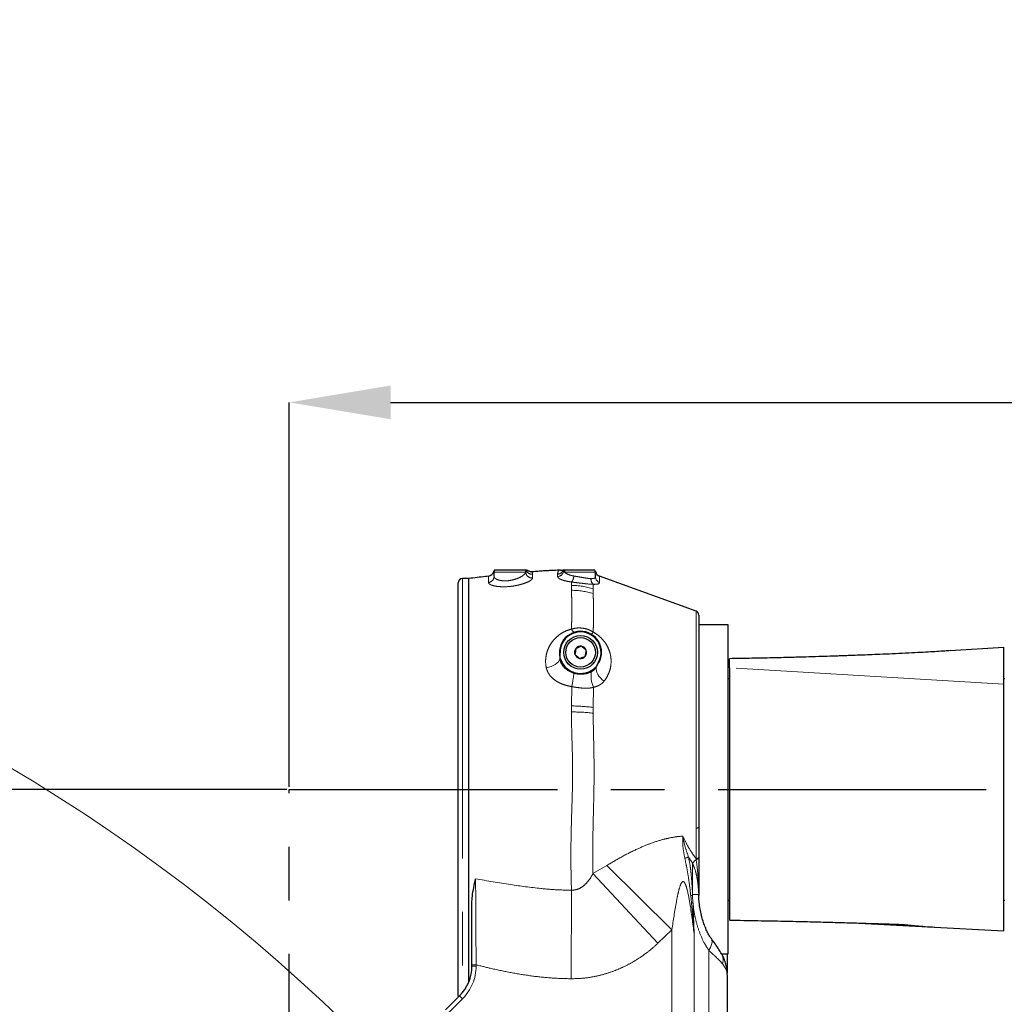
# Model space of a CAD drawing. Units: millimetres. Extents: x -3 to 420, y 0 to 297.
# Drawn here: x 103 to 126, y 249 to 272 of the extents above; entities that cross this region are included whole.
import ezdxf

# ---------------------------------------------------------------- set-up
doc = ezdxf.new("R2010")
doc.units = ezdxf.units.MM
doc.header["$PDSIZE"] = -1
doc.linetypes.add('CENTER', pattern=[10.16, 6.35, -1.27, 1.27, -1.27])
doc.linetypes.add('PHANTOM', pattern=[12.7, 6.35, -1.27, 1.27, -1.27, 1.27, -1.27])
doc.layers.add('C7线性', color=7, linetype='Continuous')
doc.styles.add('SLDTEXTSTYLE0', font='TXT', dxfattribs={"width": 0.7})
doc.dimstyles.new('SLDDIMSTYLE0', dxfattribs={"dimtxt": 4.666667, "dimasz": 2.4, "dimexe": 0, "dimexo": 0.0625, "dimgap": 1.166667, "dimtad": 2, "dimlfac": 5, "dimrnd": 1e-09, "dimzin": 12, "dimdsep": 46, "dimtxsty": 'SLDTEXTSTYLE0', "dimsah": 1, "dimcen": 0.09, "dimadec": 0, "dimazin": 3, "dimtol": 1, "dimtp": 0.2, "dimtm": 0.2, "dimtfac": 1, "dimtdec": 1, "dimtofl": 0, "dimtmove": 0, "dimatfit": 3, "dimfxl": 1, "dimfrac": 2, "dimtolj": 1, "dimarcsym": 0})
doc.dimstyles.new('SLDDIMSTYLE5', dxfattribs={"dimtxt": 4.666667, "dimasz": 2.4, "dimexe": 0, "dimexo": 0.0625, "dimgap": 1.166667, "dimtad": 2, "dimdec": 0, "dimlfac": 20, "dimrnd": 1e-09, "dimzin": 12, "dimdsep": 46, "dimtxsty": 'SLDTEXTSTYLE0', "dimsah": 1, "dimcen": 0.09, "dimadec": 0, "dimazin": 3, "dimtfac": 1, "dimtdec": 3, "dimtofl": 0, "dimtmove": 0, "dimatfit": 3, "dimfxl": 1, "dimfrac": 2, "dimtolj": 1, "dimtzin": 12, "dimarcsym": 0})

# ---------------------------------------------------------------- blocks, each defined once
blk = doc.blocks.new('*D85')
at = {"layer": 'C7线性', "color": 0, "lineweight": -2}
for p, q in [((109.336, 253.98), (87.133, 253.98)), ((87.133, 246.13), (87.133, 251.58)), ((109.336, 243.73), (87.133, 243.73))]:
    blk.add_line(p, q, dxfattribs=at)
at = {"layer": 'C7线性', "color": 0}
for points in [[(87.533, 251.58), (86.733, 251.58), (87.133, 253.98)], [(86.733, 246.13), (87.533, 246.13), (87.133, 243.73)]]:
    blk.add_solid(points, dxfattribs=at)
at = {"layer": 'Defpoints', "color": 0}
for p in [(87.133, 253.98), (109.399, 253.98), (109.399, 243.73)]:
    blk.add_point(p, dxfattribs=at)
at = {"layer": 'C7线性', "color": 0, "insert": (81.3, 248.593), "char_height": 4.66667, "attachment_point": 2, "rotation": 90, "style": 'SLDTEXTSTYLE0'}
blk.add_mtext('\\A1;\\fSimSun|b0|i0|c134|p0;205', dxfattribs=at)
blk = doc.blocks.new('*D86')
at = {"layer": 'C7线性', "color": 0, "lineweight": -2}
for p, q in [((109.399, 254.043), (109.399, 263.155)), ((111.799, 263.155), (148.499, 263.155)), ((150.899, 254.043), (150.899, 263.155))]:
    blk.add_line(p, q, dxfattribs=at)
at = {"layer": 'C7线性', "color": 0}
for points in [[(111.799, 263.555), (111.799, 262.755), (109.399, 263.155)], [(148.499, 262.755), (148.499, 263.555), (150.899, 263.155)]]:
    blk.add_solid(points, dxfattribs=at)
at = {"layer": 'Defpoints', "color": 0}
for p in [(150.899, 263.155), (109.399, 253.98), (150.899, 253.98)]:
    blk.add_point(p, dxfattribs=at)
at = {"layer": 'C7线性', "color": 0, "insert": (133.507, 268.988), "char_height": 4.66667, "attachment_point": 2, "style": 'SLDTEXTSTYLE0'}
blk.add_mtext('\\A1;\\fSimSun|b0|i0|c134|p0;830', dxfattribs=at)
blk = doc.blocks.new('*D94')
at = {"layer": 'C7线性', "color": 0, "lineweight": -2}
for p, q in [((109.461, 286.477), (188.646, 286.477)), ((188.646, 284.077), (188.646, 195.78)), ((108.261, 193.38), (188.646, 193.38))]:
    blk.add_line(p, q, dxfattribs=at)
at = {"layer": 'C7线性', "color": 0}
for points in [[(189.046, 284.077), (188.246, 284.077), (188.646, 286.477)], [(188.246, 195.78), (189.046, 195.78), (188.646, 193.38)]]:
    blk.add_solid(points, dxfattribs=at)
at = {"layer": 'Defpoints', "color": 0}
for p in [(109.399, 286.477), (108.199, 193.38), (188.646, 193.38)]:
    blk.add_point(p, dxfattribs=at)
at = {"layer": 'C7线性', "color": 0, "insert": (189.812, 239.929), "char_height": 4.66667, "attachment_point": 2, "rotation": 90, "style": 'SLDTEXTSTYLE0'}
blk.add_mtext('\\A1;\\fSimSun|b0|i0|c134|p0;1862', dxfattribs=at)

msp = doc.modelspace()

# ---------------------------------------------------------------- linework, layer by layer
at = {"color": 7, "linetype": 'Continuous', "lineweight": 25}
for p, q in [((114.2485014, 259.03175127), (114.2485014, 259.13030356)), ((114.98429763, 259.18030356), (114.26189886, 259.18030356)), ((115.0166423, 259.18030356), (115.0062878, 259.18030356)), ((115.89054123, 259.18030356), (115.8802115, 259.18030356)), ((115.93227268, 259.18030356), (115.90796175, 259.18030356)), ((116.63510394, 259.18030356), (115.93227268, 259.18030356)), ((116.6485014, 259.02449228), (116.6485014, 259.13030356)), ((113.3985014, 258.60213279), (113.3985014, 258.88030356)), ((113.6485014, 258.98030356), (113.4985014, 258.98030356)), ((113.6485014, 249.41455002), (113.6485014, 258.98030356)), ((113.6485014, 249.41456133), (113.6485014, 258.98030356)), ((119.03270342, 258.20425546), (116.74719838, 259.03611126)), ((113.3985014, 249.08030356), (113.3985014, 258.60213279)), ((119.0985014, 258.1102862), (119.0985014, 253.08443575)), ((119.7985014, 257.88030356), (119.0985014, 257.88030356)), ((119.7985014, 250.09139708), (119.7985014, 257.88030356)), ((115.80026214, 257.23030356), (115.7985014, 257.23030356)), ((115.81861837, 257.08990315), (115.81390569, 257.21485795)), ((125.05209554, 257.27040598), (126.3235014, 257.3500997)), ((115.81861837, 257.08990315), (115.82311117, 257.07537092)), ((116.72579227, 257.00118768), (116.66957719, 256.89518753)), ((116.73758602, 256.9948638), (116.73256204, 256.98572958)), ((119.8235014, 256.86299175), (119.8235014, 257.07797304)), ((116.65614715, 256.88089046), (116.66957719, 256.89518753)), ((119.8235014, 256.86299175), (119.8235014, 250.88646606)), ((126.3235014, 256.47546615), (126.3235014, 256.92516477)), ((119.8235014, 256.60530356), (119.7985014, 256.60530356)), ((126.3485014, 256.60530356), (126.3235014, 256.60530356)), ((126.3235014, 256.11706622), (126.3235014, 256.47546615)), ((126.3235014, 255.74001728), (126.3235014, 256.11706622)), ((113.66136937, 255.78030356), (113.6485014, 255.78030356)), ((126.3235014, 252.11307897), (126.3235014, 255.74001728)), ((119.0985014, 253.08443575), (119.0985014, 252.37629227)), ((119.0985014, 252.37629227), (119.0985014, 252.35416467)), ((113.6485014, 252.18030356), (113.66136937, 252.18030356)), ((126.3235014, 251.7032103), (126.3235014, 252.11307897)), ((126.3235014, 251.41854553), (126.3235014, 251.7032103)), ((119.09849961, 251.46836736), (119.09840588, 251.48217363)), ((119.7985014, 251.35530356), (119.8235014, 251.35530356)), ((126.3235014, 251.03222257), (126.3235014, 251.41854553)), ((126.3235014, 251.35530356), (126.3485014, 251.35530356)), ((122.74250409, 250.81857533), (126.3235014, 250.63170115)), ((119.64340966, 250.08030356), (119.7985014, 250.08030356)), ((119.7735014, 250.05563956), (119.7735014, 249.63395378)), ((119.7985014, 250.08030356), (119.7985014, 250.09139708)), ((113.7235014, 249.79451713), (113.7235014, 249.82484643)), ((119.7735014, 249.58939927), (119.7735014, 247.98030356)), ((113.10218106, 248.75898322), (113.43060818, 249.08741035))]:
    msp.add_line(p, q, dxfattribs=at)
at = {"color": 8, "linetype": 'PHANTOM', "lineweight": 18}
for p, q in [((114.99766521, 259.13030356), (114.2485014, 259.13030356)), ((114.99859611, 259.13375817), (114.99766521, 259.13030356)), ((115.0166423, 259.18030356), (115.0113257, 259.17030356)), ((115.15998214, 259.08243492), (115.159932, 258.99351977)), ((115.75350597, 259.02788341), (115.75352715, 259.08299944)), ((115.88550949, 259.17030356), (115.8802115, 259.18030356)), ((115.91963007, 259.13030356), (115.89609311, 259.14766313)), ((116.6485014, 259.13030356), (115.91963007, 259.13030356)), ((113.4985014, 258.98030356), (113.4985014, 258.69645583)), ((116.08058383, 258.70068063), (116.08070324, 258.81798)), ((116.74719838, 259.03611126), (116.74719838, 258.88767669)), ((113.4985014, 258.69645583), (113.4985014, 249.16255589)), ((116.59712358, 258.73184044), (116.5972308, 258.62111656)), ((119.03270342, 253.06405212), (119.03270342, 258.20425546)), ((115.81390569, 257.21485795), (115.80053025, 257.21443163)), ((115.80814301, 257.07462966), (115.80053025, 257.21443163)), ((115.82311117, 257.07537092), (115.80814301, 257.07462966)), ((116.73256204, 256.98572958), (116.67069703, 256.87325128)), ((116.72579227, 257.00118768), (116.73758602, 256.9948638)), ((116.14101312, 256.73475837), (116.14768631, 256.75359106)), ((116.55475876, 256.76776049), (116.53653838, 256.79060094)), ((116.67069703, 256.87325128), (116.65614715, 256.88089046)), ((126.3235014, 256.47546615), (119.8235014, 256.86299175)), ((116.08066818, 255.95958672), (116.08790493, 256.41837551)), ((116.60287823, 256.40149421), (116.59717565, 255.92296631)), ((116.08061309, 255.81700206), (116.08066818, 255.95958672)), ((116.59717565, 255.92296631), (116.59722486, 255.78782199)), ((119.03270342, 252.33979629), (119.03270342, 253.06405212)), ((119.03573857, 252.31966088), (119.03270342, 252.33979629)), ((116.59180025, 251.98477832), (116.92375059, 252.18057935)), ((116.92375059, 252.18057935), (118.46284123, 250.65593327)), ((118.95205479, 251.49417617), (118.95205479, 252.2334014)), ((116.59180025, 251.98477832), (118.13089089, 250.33421021)), ((116.08305684, 251.59250262), (116.07356438, 249.49375477)), ((118.92566867, 251.2938155), (118.90833137, 251.46317022)), ((118.95222102, 251.46718431), (118.95205479, 251.49417617)), ((119.098033, 251.49417617), (118.95205479, 251.49417617)), ((118.95222102, 251.46718431), (118.96046818, 251.29676519)), ((118.46284123, 250.65593327), (118.13089089, 250.33421021)), ((118.46284123, 246.32513536), (118.46284123, 250.65593327)), ((118.99317132, 250.50973612), (118.99317132, 246.76869182)), ((119.33416157, 248.0710763), (119.33416157, 250.16932094)), ((113.7235014, 249.82484643), (113.8235014, 249.82484643)), ((113.7235014, 249.79451713), (113.8235014, 249.79451713)), ((113.8235014, 249.82484643), (113.8235014, 249.79451713)), ((113.50131886, 249.01669967), (113.17289174, 248.68827254)), ((113.43060818, 249.08741035), (113.50131886, 249.01669967))]:
    msp.add_line(p, q, dxfattribs=at)
at = {"color": 0, "linetype": 'CENTER', "lineweight": 25}
for p, q in [((109.3985014, 243.73030356), (109.3985014, 253.98030356)), ((109.3985014, 253.98030356), (150.8985014, 253.98030356))]:
    msp.add_line(p, q, dxfattribs=at)
at = {"color": 8, "linetype": 'PHANTOM', "lineweight": 18, "flags": 128}
for points in [[(115.48552913, 256.8633348), (115.54401453, 256.8758783), (115.60022736, 256.89373633), (115.65252456, 256.91638688), (115.69937752, 256.94316791), (115.73941674, 256.97329662), (115.7714719, 257.00589236), (115.79460606, 257.04000238), (115.80814301, 257.07462966)], [(116.67069703, 256.87325128), (116.66717087, 256.83588723), (116.6719988, 256.79520556), (116.68504928, 256.75231476), (116.70596671, 256.70838355), (116.73418112, 256.66460898), (116.7689237, 256.62218384), (116.80924779, 256.58226413), (116.85405462, 256.54593762)], [(119.0985014, 252.37629227), (119.09733755, 252.37038407), (119.0938731, 252.36461339), (119.08818868, 252.35911457), (119.08041661, 252.35401559), (119.0707378, 252.34943514), (119.05937755, 252.34547984), (119.04660028, 252.34224177), (119.03270342, 252.33979629)], [(119.0985014, 252.35416467), (119.09739853, 252.34865842), (119.09411425, 252.34327362), (119.088721, 252.33812905), (119.08133774, 252.33333818), (119.07212732, 252.3290067), (119.06129291, 252.32523013), (119.04907349, 252.32209178), (119.03573857, 252.31966088)], [(119.39099729, 250.45494329), (119.40890156, 250.416554), (119.41438946, 250.36347312), (119.4033811, 250.30300883), (119.37629512, 250.23746052), (119.33416157, 250.16932094)]]:
    msp.add_lwpolyline(points, dxfattribs=at)
at = {"color": 7, "linetype": 'Continuous', "lineweight": 25, "flags": 128}
msp.add_lwpolyline([(113.3985014, 249.08030356), (113.40042287, 249.06079453), (113.40105351, 249.05785567)], dxfattribs=at)
at = {"color": 7, "linetype": 'Continuous', "lineweight": 25}
for radius in [0.4, 0.35]:
    msp.add_circle((116.2985014, 257.23030356), radius, dxfattribs=at)
at = {"color": 7, "linetype": 'Continuous', "lineweight": 18}
for centre, radius, start, end in [((109.3985014, 215.23030356), 71.24707592, 290, 175), ((81.00695251, 217.71424223), 42.74707592, 13.873702685, 76.126297315)]:
    msp.add_arc(centre, radius, start, end, dxfattribs=at)
at = {"color": 7, "linetype": 'Continuous', "lineweight": 25}
for centre, radius, start, end in [((114.0985014, 259.1847122), 0.15000002, 276.332475797, 347.40034126), ((114.34250916, 259.13030356), 0.10000029, 149.221146189, 167.484959714), ((114.3485014, 259.13030356), 0.1, 150, 180), ((116.5485014, 259.13030356), 0.1, 0, 30), ((116.552837, 259.13030358), 0.10000018, 9.040355078, 30.699199616), ((116.7985014, 259.17706515), 0.15, 192.246873577, 250), ((113.4985014, 258.88030356), 0.1, 90, 180), ((118.9985014, 258.1102862), 0.1, 0, 70), ((116.2985014, 257.23030356), 0.49823926, 0, 181.825582224), ((116.2985014, 257.23030356), 0.4848418, 331.799527677, 181.825582224), ((116.2985014, 257.23030356), 0.14433757, 141.147580344, 201.147580344), ((116.2985014, 257.23030356), 0.14433757, 81.147580344, 141.147580344), ((116.2985014, 257.23030356), 0.14433757, 21.147580344, 81.147580344), ((116.2985014, 257.23030356), 0.14433757, 321.147580344, 21.147580344), ((116.2985014, 257.23030356), 0.49823926, 331.799527677, 0), ((116.2985014, 257.23030356), 0.14433757, 201.147580344, 261.147580344), ((116.2985014, 257.23030356), 0.14433757, 261.147580344, 321.147580344), ((112.7235014, 249.79451713), 1, 315, 0)]:
    msp.add_arc(centre, radius, start, end, dxfattribs=at)
at = {"color": 8, "linetype": 'PHANTOM', "lineweight": 18}
for centre, radius, start, end in [((114.89749425, 259.13030961), 0.10017097, 359.996543066, 29.939567338), ((114.89865323, 259.13030368), 0.10000257, 1.979619562, 29.999071806), ((115.14689832, 259.14144814), 0.14850145, 182.968318868, 275.035217179), ((114.91956315, 259.13034355), 0.1000858, 23.531775162, 29.945225896), ((115.14819158, 259.23217065), 0.15019922, 204.324255551, 274.502318903), ((115.75018819, 259.17659146), 0.14874506, 271.278093696, 348.785495334), ((115.74919758, 259.23295913), 0.15002218, 271.653757838, 335.314194111), ((115.97733405, 259.13036573), 0.10013381, 150.085245202, 156.494031236), ((115.99463322, 259.13031025), 0.10005636, 150.023048909, 170.012632527), ((116.0242358, 259.13045214), 0.10460583, 151.5387385, 180.081380351), ((114.10124447, 259.03362855), 0.1472689, 275.594665144, 359.269614127), ((116.07884097, 257.2157347), 1.60224638, 71.126943656, 89.9334059), ((115.90440435, 259.04681787), 0.23401206, 320.298203687, 358.192867113), ((116.70315977, 258.96448979), 0.15917128, 175.793901543, 230.297288903), ((116.79441153, 259.02574279), 0.14591549, 180.491034515, 251.121338255), ((116.09316881, 257.06520276), 1.6355263, 72.049478177, 90.440881768), ((116.2660412, 257.86714688), 0.20251659, 205.139198794, 233.452896118), ((116.20312339, 257.97871302), 0.47744003, 317.626840687, 325.956497046), ((112.49726872, 257.18375037), 3.67130319, 347.967002932, 352.975271126), ((117.216921, 256.66846023), 0.66956656, 171.47127155, 203.497851528), ((116.11034763, 251.75572361), 4.0613873, 83.114849571, 90.419481968), ((116.07395792, 252.20412867), 3.75546404, 81.991400606, 89.897623885), ((119.04341053, 253.14587892), 0.08252434, 262.545147896, 311.879883018), ((118.56002802, 253.08688643), 0.76795125, 285.684256974, 292.652349543), ((119.29654128, 251.98292348), 0.42592268, 127.757739715, 143.978905536), ((118.71572064, 253.81110611), 2.35582297, 274.689704514, 275.761611995), ((118.73527199, 253.7468006), 2.46036315, 274.438305558, 275.251613132), ((119.35424752, 249.93719439), 0.31987964, 343.529647999, 27.729519695), ((112.7235014, 249.79451713), 1.1, 315, 0)]:
    msp.add_arc(centre, radius, start, end, dxfattribs=at)
msp.add_ellipse((121.80699371, 253.98030356), major_axis=(3.41589579, 0), ratio=0.93141058, start_param=3.6693072059, end_param=3.7228363158, dxfattribs=at)
for points, knots in [([(114.24840186, 259.13139437), (114.24807667, 259.13537279), (114.24703577, 259.14810765), (114.24578085, 259.15042607), (114.24491797, 259.15202021)], [0, 0, 0, 0, 0.31240381958, 1, 1, 1, 1]), ([(114.2485014, 259.03175127), (114.25277148, 259.01697391), (114.26128412, 258.98751441), (114.32812213, 258.94994192), (114.42625112, 258.92650828), (114.54522508, 258.9228177), (114.66850445, 258.93917682), (114.78558257, 258.97249144), (114.88789045, 259.01869134), (114.96434688, 259.07187909), (114.9928331, 259.10971859), (114.99710799, 259.12792975), (114.99766521, 259.13030356)], [0, 0, 0, 0, 0.113305352, 0.2258805461, 0.3347952665, 0.4380569854, 0.538272888, 0.6405300447, 0.7489502588, 0.8640947882, 0.982284833, 1, 1, 1, 1]), ([(115.0113257, 259.17030356), (115.00867663, 259.16603819), (115.00237005, 259.15588374), (114.99998141, 259.14187978), (114.99859611, 259.13375817)], [0, 0, 0, 0, 0.4200492882, 1, 1, 1, 1]), ([(115.14820822, 259.1396012), (115.1481802, 259.13966798), (115.14634499, 259.14404064), (115.15586459, 259.1289538), (115.15860963, 259.09794117), (115.15998214, 259.08243492)], [0, 0, 0, 0, 0.0076945765, 0.5038493948, 1, 1, 1, 1]), ([(115.75352715, 259.08299944), (115.75530842, 259.09940783), (115.7599334, 259.14201126), (115.78761782, 259.17596814), (115.78412797, 259.1716043), (115.78307928, 259.17029298)], [0, 0, 0, 0, 0.3046689696, 0.7910551958, 1, 1, 1, 1]), ([(115.89609311, 259.14766313), (115.89397106, 259.15360811), (115.89109573, 259.16166341), (115.88666915, 259.16850993), (115.88550949, 259.17030356)], [0, 0, 0, 0, 0.7380217542, 1, 1, 1, 1]), ([(115.91963007, 259.13030356), (115.92003512, 259.12988518), (115.93482442, 259.11460852), (115.97907785, 259.0850708), (116.06157166, 259.05498178), (116.12017514, 259.04310997), (116.13830003, 259.03943826)], [0, 0, 0, 0, 0.0114648656, 0.4186172337, 0.8201898827, 1, 1, 1, 1]), ([(116.65026388, 259.1449959), (116.64986368, 259.14514772), (116.64936306, 259.14533764), (116.64873142, 259.13424378), (116.64860471, 259.13201846)], [0, 0, 0, 0, 0.7994091154, 1, 1, 1, 1]), ([(114.11560175, 258.88706117), (114.11558584, 258.91428435), (114.11555394, 258.96887438), (114.11568119, 259.01433196), (114.11579858, 259.03599202), (114.11578858, 259.03355224), (114.11578577, 259.03286612)], [0, 0, 0, 0, 0.3039490988, 0.6095024358, 0.8901847916, 1, 1, 1, 1]), ([(115.159932, 258.99351977), (115.15916135, 258.98846656), (115.15611683, 258.96850343), (115.11240249, 258.92814384), (115.00566639, 258.87601602), (114.86269833, 258.83084015), (114.70000457, 258.79839726), (114.52957349, 258.78235438), (114.36503845, 258.78542886), (114.2281219, 258.80757758), (114.13377235, 258.8438541), (114.12164585, 258.87268917), (114.11560175, 258.88706117)], [0, 0, 0, 0, 0.0382920535, 0.1512762321, 0.2615215702, 0.3667325951, 0.4679574677, 0.5687736014, 0.6728768186, 0.7811669998, 0.8909290467, 1, 1, 1, 1]), ([(116.08444844, 258.89733285), (116.05948137, 258.90089365), (115.97930381, 258.91232855), (115.86619445, 258.94137949), (115.77173545, 258.98426511), (115.75957741, 259.01335605), (115.75350597, 259.02788341)], [0, 0, 0, 0, 0.1309267768, 0.4204494168, 0.7105855616, 1, 1, 1, 1]), ([(116.08070324, 258.81798), (116.08140356, 258.8371223), (116.0824124, 258.86469718), (116.08397162, 258.88968992), (116.08444844, 258.89733285)], [0, 0, 0, 0, 0.6941936268, 1, 1, 1, 1]), ([(116.60148048, 258.84202829), (116.5610403, 258.84431194), (116.48088937, 258.84883806), (116.32351164, 258.86725919), (116.18661768, 258.88367564), (116.11022364, 258.89388742), (116.08444844, 258.89733285)], [0, 0, 0, 0, 0.2873227358, 0.56946303, 0.8547376815, 1, 1, 1, 1]), ([(116.13830003, 259.03943826), (116.15858615, 259.0358503), (116.21893095, 259.02517726), (116.32577594, 259.00737768), (116.44849079, 258.98617777), (116.51247135, 258.9794989), (116.54441719, 258.9761641)], [0, 0, 0, 0, 0.1459531188, 0.4341642777, 0.7174751302, 1, 1, 1, 1]), ([(116.54441719, 258.9761641), (116.56910489, 258.97678274), (116.61871956, 258.97802601), (116.64548392, 259.0008831), (116.64779021, 259.0189278), (116.6485014, 259.02449228)], [0, 0, 0, 0, 0.4065244894, 0.816988738, 1, 1, 1, 1]), ([(116.60148048, 258.84202829), (116.60050648, 258.82372973), (116.59868909, 258.78958646), (116.5976198, 258.75014422), (116.59712358, 258.73184044)], [0, 0, 0, 0, 0.5359346091, 1, 1, 1, 1]), ([(116.74719838, 258.88767669), (116.7461978, 258.88226318), (116.74292091, 258.86453399), (116.704637, 258.84276994), (116.63596998, 258.84227625), (116.60148048, 258.84202829)], [0, 0, 0, 0, 0.1795087707, 0.5878904261, 1, 1, 1, 1]), ([(116.08270731, 257.78111402), (116.08460192, 257.85399362), (116.0883913, 257.99975978), (116.09519832, 258.19908757), (116.09385646, 258.38469064), (116.08620523, 258.55494321), (116.08244965, 258.65230832), (116.08058383, 258.70068063)], [0, 0, 0, 0, 0.1986603158, 0.397339586, 0.5990769767, 0.8008160079, 1, 1, 1, 1]), ([(116.5972308, 258.62111656), (116.59865574, 258.57471387), (116.60155227, 258.48038951), (116.60688226, 258.31510787), (116.60782097, 258.13182452), (116.60287257, 257.9327068), (116.600115, 257.7851872), (116.59873629, 257.71143149)], [0, 0, 0, 0, 0.1936887292, 0.3937177818, 0.5937514243, 0.7968869671, 1, 1, 1, 1]), ([(115.48552913, 256.8633348), (115.48402253, 256.87116126), (115.47990367, 256.89255803), (115.46912918, 256.96921278), (115.4685785, 257.09327134), (115.50042096, 257.24428449), (115.55727178, 257.3779141), (115.63221145, 257.49343467), (115.72829993, 257.59670567), (115.83826014, 257.67933495), (115.95694574, 257.74272539), (116.04080619, 257.76832373), (116.08270731, 257.78111402)], [0, 0, 0, 0, 0.0201332162, 0.0550421801, 0.1968224653, 0.3386607014, 0.456709491, 0.5747332002, 0.6916140665, 0.8083712295, 0.9042521241, 1, 1, 1, 1]), ([(116.08270731, 257.78111402), (116.1219376, 257.79076726), (116.19308509, 257.80827423), (116.30328804, 257.80991138), (116.40560986, 257.79510312), (116.50686952, 257.76332328), (116.56774489, 257.72893726), (116.59873629, 257.71143149)], [0, 0, 0, 0, 0.2312117375, 0.4193222724, 0.613682878, 0.8033275927, 1, 1, 1, 1]), ([(116.59873629, 257.71143149), (116.62782955, 257.6937495), (116.68603626, 257.65837324), (116.76781475, 257.59066389), (116.84246399, 257.51189209), (116.91486846, 257.41104387), (116.97370305, 257.29246281), (117.01532425, 257.14744286), (117.0269143, 256.99026298), (117.00343669, 256.83090377), (116.94809477, 256.68441986), (116.89166303, 256.59345644), (116.85684565, 256.54946413), (116.85405462, 256.54593762)], [0, 0, 0, 0, 0.0636057325, 0.1272556356, 0.2030253923, 0.2788787497, 0.3842900194, 0.4898207211, 0.6205763646, 0.7513847492, 0.8705068649, 0.9896195477, 1, 1, 1, 1]), ([(116.14101312, 256.73475837), (116.08393934, 256.75762376), (115.97984969, 256.79932505), (115.87275134, 256.90797557), (115.82107151, 257.00263146), (115.81127301, 257.05719887), (115.80814301, 257.07462966)], [0, 0, 0, 0, 0.36096972597, 0.65832701948, 0.89085733968, 1, 1, 1, 1]), ([(116.08790493, 256.41837551), (116.04319681, 256.42706196), (115.95383463, 256.44442436), (115.83307066, 256.48783122), (115.72786919, 256.542962), (115.63957037, 256.60764041), (115.56724785, 256.68429107), (115.51174225, 256.77005082), (115.49424148, 256.83233035), (115.48552913, 256.8633348)], [0, 0, 0, 0, 0.1605995535, 0.3210049463, 0.4574826012, 0.5938449406, 0.7297050189, 0.8654398356, 1, 1, 1, 1]), ([(116.55475876, 256.76776049), (116.51136128, 256.75008073), (116.40978212, 256.70869823), (116.26307983, 256.70529608), (116.1712987, 256.72744858), (116.14101312, 256.73475837)], [0, 0, 0, 0, 0.3332302657, 0.7799819578, 1, 1, 1, 1]), ([(116.67069703, 256.87325128), (116.6520876, 256.84891266), (116.62009429, 256.80706972), (116.5740293, 256.77935465), (116.55475876, 256.76776049)], [0, 0, 0, 0, 0.58166609543, 1, 1, 1, 1]), ([(116.85405462, 256.54593762), (116.85139525, 256.54269268), (116.83228444, 256.51937383), (116.78959272, 256.48024672), (116.70970575, 256.43066741), (116.64217963, 256.41222691), (116.60287823, 256.40149421)], [0, 0, 0, 0, 0.0445278935, 0.31998806, 0.6042209454, 1, 1, 1, 1]), ([(116.60287823, 256.40149421), (116.58355481, 256.39662839), (116.53613369, 256.38468728), (116.4523863, 256.3780959), (116.34426437, 256.38142253), (116.22131224, 256.39532194), (116.13269231, 256.41063599), (116.08790493, 256.41837551)], [0, 0, 0, 0, 0.1254524665, 0.307869825, 0.4959066077, 0.7452376755, 1, 1, 1, 1]), ([(116.08305684, 251.59250262), (116.08219553, 251.61771727), (116.07671343, 251.77820563), (116.06990303, 252.08403276), (116.06852561, 252.5190728), (116.07403027, 252.96588223), (116.08848316, 253.45057779), (116.10658666, 253.97031572), (116.11221435, 254.48581644), (116.10163142, 254.96141286), (116.08668663, 255.39626837), (116.0826361, 255.67686188), (116.08061309, 255.81700206)], [0, 0, 0, 0, 0.0195864679, 0.1246656374, 0.2302109323, 0.3357621632, 0.4408494631, 0.5672385708, 0.6936311055, 0.7957166506, 0.8979723237, 1, 1, 1, 1]), ([(116.59722486, 255.78782199), (116.59825008, 255.68567767), (116.60030062, 255.48137762), (116.60814715, 255.16484106), (116.61496183, 254.84239127), (116.61982226, 254.44230727), (116.6166825, 253.96381154), (116.60352232, 253.47359224), (116.5931066, 253.04872579), (116.5875522, 252.68854849), (116.58682562, 252.3318225), (116.59014202, 252.10046065), (116.59180025, 251.98477832)], [0, 0, 0, 0, 0.0834188139, 0.1668469404, 0.251694127, 0.3365434382, 0.4775930116, 0.6201560491, 0.7139897469, 0.8078178037, 0.9039077325, 1, 1, 1, 1]), ([(116.92375059, 252.18057935), (117.04015979, 252.24950794), (117.27293558, 252.38733989), (117.61273233, 252.55982982), (117.94044493, 252.6996087), (118.22068656, 252.79092711), (118.46943142, 252.84609878), (118.62453578, 252.86700052), (118.70802972, 252.87321315), (118.72007393, 252.87410934)], [0, 0, 0, 0, 0.2048582111, 0.409641452, 0.5812454732, 0.752727527, 0.8667651011, 0.9807805414, 1, 1, 1, 1]), ([(118.76763282, 252.34752903), (118.75097244, 252.4333618), (118.71731471, 252.60676342), (118.7160896, 252.78422111), (118.72004152, 252.87337808), (118.72007393, 252.87410934)], [0, 0, 0, 0, 0.4929354262, 0.9958411029, 1, 1, 1, 1]), ([(118.72007393, 252.87410934), (118.75325414, 252.80454261), (118.81990365, 252.66480305), (118.92674711, 252.4883385), (119.00104266, 252.38418212), (119.03270342, 252.33979629)], [0, 0, 0, 0, 0.36260964801, 0.72837861402, 1, 1, 1, 1]), ([(118.72007393, 252.87410934), (118.72020549, 252.87335329), (118.73552452, 252.78531922), (118.77192659, 252.61668456), (118.82842914, 252.45600158), (118.85579574, 252.37817593)], [0, 0, 0, 0, 0.0044470428, 0.5178110944, 1, 1, 1, 1]), ([(118.90833137, 251.46317022), (118.89289208, 251.59580454), (118.86783914, 251.81102682), (118.82094673, 252.10684222), (118.78542844, 252.26719032), (118.76763282, 252.34752903)], [0, 0, 0, 0, 0.4448573898, 0.7218586018, 1, 1, 1, 1]), ([(118.85579574, 252.37817593), (118.86993289, 252.30449032), (118.89821433, 252.15708188), (118.93172827, 251.8525851), (118.94399888, 251.62181548), (118.95222102, 251.46718431)], [0, 0, 0, 0, 0.2479881372, 0.4961014847, 1, 1, 1, 1]), ([(119.09840588, 251.48217363), (119.09618361, 251.58816526), (119.09212092, 251.78193635), (119.07049195, 252.06401679), (119.04733544, 252.23435487), (119.03573857, 252.31966088)], [0, 0, 0, 0, 0.3760790967, 0.6875378665, 1, 1, 1, 1]), ([(119.098033, 251.49417617), (119.09047658, 251.61126493), (119.07865131, 251.79450073), (119.02596623, 252.04386504), (118.97678953, 252.16997234), (118.95205479, 252.2334014)], [0, 0, 0, 0, 0.4680271069, 0.7324299535, 1, 1, 1, 1]), ([(113.81161455, 251.86167467), (114.08707364, 251.81476904), (114.60020447, 251.72739229), (115.23679792, 251.64121579), (115.71915868, 251.59924857), (115.96176857, 251.59475107), (116.08305684, 251.59250262)], [0, 0, 0, 0, 0.36630461443, 0.68235973041, 0.84120170461, 1, 1, 1, 1]), ([(113.81161455, 251.86167467), (113.81251436, 251.71517945), (113.81404126, 251.46658918), (113.81625037, 251.10065372), (113.81844672, 250.72962345), (113.82090308, 250.3034905), (113.82263247, 249.98491444), (113.8235014, 249.82484643)], [0, 0, 0, 0, 0.2275461075, 0.3861269071, 0.5454682043, 0.7716212673, 1, 1, 1, 1]), ([(116.08305684, 251.59250262), (116.12950706, 251.59587583), (116.2235936, 251.60270837), (116.35183269, 251.67636203), (116.45977572, 251.77917911), (116.53744679, 251.88702405), (116.57698353, 251.95813056), (116.59180025, 251.98477832)], [0, 0, 0, 0, 0.2022563078, 0.4096771688, 0.6361133958, 0.8636304585, 1, 1, 1, 1]), ([(118.99317132, 250.50973612), (118.96246167, 250.75616713), (118.91639026, 251.12586929), (118.84501175, 251.53259659), (118.79411751, 251.70753411), (118.76703011, 251.76678933), (118.74774134, 251.78881961), (118.73674707, 251.79561062), (118.72727808, 251.79757306), (118.71742704, 251.79570017), (118.70510458, 251.78801257), (118.6775861, 251.7544164), (118.64193406, 251.6565208), (118.60160109, 251.50406727), (118.53743653, 251.1598545), (118.49550198, 250.87656977), (118.46284123, 250.65593327)], [0, 0, 0, 0, 0.2961586184, 0.4443047972, 0.4908914236, 0.5142705426, 0.5219446667, 0.5264879666, 0.5302097965, 0.5339396161, 0.538861943, 0.5478485125, 0.585810555, 0.6606892292, 0.7357275816, 1, 1, 1, 1]), ([(118.99317132, 250.50973612), (118.99309265, 250.51074043), (118.99010833, 250.54884168), (118.97496384, 250.74002847), (118.95353776, 251.0005171), (118.93234132, 251.2235915), (118.92566867, 251.2938155)], [0, 0, 0, 0, 0.0038400885, 0.1456831828, 0.7310604104, 1, 1, 1, 1]), ([(118.96046818, 251.29676519), (118.97164204, 251.03547326), (118.98285975, 250.77315579), (118.99313116, 250.51076195), (118.99317132, 250.50973612)], [0, 0, 0, 0, 0.996090489, 1, 1, 1, 1]), ([(119.33416157, 250.16932094), (119.29552564, 250.22990969), (119.20785501, 250.36739449), (119.1011337, 250.61847579), (119.02641773, 250.87286551), (118.98100794, 251.10180815), (118.96733685, 251.23156997), (118.96046818, 251.29676519)], [0, 0, 0, 0, 0.193014063, 0.4379773307, 0.6894034172, 0.843949352, 1, 1, 1, 1]), ([(118.13089089, 250.33421021), (118.0695237, 250.27925516), (117.94951655, 250.17178732), (117.75698687, 250.02849098), (117.55685358, 249.89960817), (117.34559014, 249.78581417), (117.11756647, 249.68536892), (116.87463218, 249.60246751), (116.6148541, 249.53999637), (116.34701808, 249.50030646), (116.16471513, 249.49593865), (116.07356438, 249.49375477)], [0, 0, 0, 0, 0.1085262234, 0.2122294187, 0.3159256834, 0.4220394309, 0.5281464354, 0.6439973968, 0.7598418187, 0.8799218577, 1, 1, 1, 1]), ([(119.6610014, 249.84650239), (119.62289116, 249.8886639), (119.5455715, 249.97420292), (119.42278158, 250.08510974), (119.34907853, 250.15514609), (119.33416157, 250.16932094)], [0, 0, 0, 0, 0.4366983824, 0.8859918549, 1, 1, 1, 1]), ([(119.7735014, 250.05563956), (119.77350147, 250.05596371), (119.77350318, 250.06420956), (119.77258244, 250.0724179), (119.77169789, 250.08030356)], [0, 0, 0, 0, 0.0393100792, 1, 1, 1, 1]), ([(116.07356438, 249.49375477), (115.91529836, 249.49785895), (115.59873474, 249.50606813), (115.12416226, 249.55847825), (114.65110173, 249.63532111), (114.21697283, 249.72651153), (113.94240698, 249.79512999), (113.8235014, 249.82484643)], [0, 0, 0, 0, 0.20824373725, 0.41652902214, 0.62761460953, 0.83873195509, 1, 1, 1, 1]), ([(119.7735014, 249.58939927), (119.76869526, 249.62985186), (119.75892222, 249.71211005), (119.69399764, 249.80121639), (119.6610014, 249.84650239)], [0, 0, 0, 0, 0.4917758636, 1, 1, 1, 1])]:
    msp.add_open_spline(points, degree=3, knots=knots, dxfattribs=at)
at = {"color": 7, "linetype": 'Continuous', "lineweight": 25}
for points, knots in [([(115.0062878, 259.18030356), (115.00153075, 259.18030356), (114.9956538, 259.18030356), (114.99318074, 259.18030356), (114.99270948, 259.18030356)], [0, 0, 0, 0, 0.8094419274, 1, 1, 1, 1]), ([(115.02727155, 259.18030356), (115.03069779, 259.18030356), (115.03562365, 259.18030356), (115.03195457, 259.18030356), (115.03083756, 259.18030356)], [0, 0, 0, 0, 0.6955616388, 1, 1, 1, 1]), ([(115.14821172, 259.14092419), (115.14059764, 259.14023269), (115.12168225, 259.13851483), (115.093616, 259.14485008), (115.0673031, 259.15569255), (115.04822246, 259.16803003), (115.03751296, 259.1770007), (115.03392016, 259.18079581), (115.03276504, 259.18201597)], [0, 0, 0, 0, 0.1366181464, 0.3393959888, 0.5251355434, 0.7051586795, 0.9052060321, 1, 1, 1, 1]), ([(115.78293394, 259.17564498), (115.77031582, 259.17531955), (115.70796801, 259.17371155), (115.60545528, 259.16900763), (115.47716683, 259.1624128), (115.34955567, 259.15450066), (115.24047228, 259.14713757), (115.16985379, 259.14131627), (115.14821453, 259.13953247)], [0, 0, 0, 0, 0.0595556861, 0.2942726095, 0.4841568556, 0.6656716348, 0.8975534564, 1, 1, 1, 1]), ([(115.82027256, 259.18132777), (115.81782287, 259.1804899), (115.80616554, 259.17650275), (115.7929869, 259.17660486), (115.78257764, 259.17668551)], [0, 0, 0, 0, 0.2101417994, 1, 1, 1, 1]), ([(115.82059209, 259.18030356), (115.82017648, 259.18030356), (115.81628404, 259.18030356), (115.84573933, 259.18030356), (115.86896786, 259.18030356), (115.87852351, 259.18030356), (115.8802115, 259.18030356)], [0, 0, 0, 0, 0.0512001278, 0.4795183692, 0.908057797, 1, 1, 1, 1]), ([(115.90796175, 259.18030356), (115.90447074, 259.18030356), (115.89975261, 259.18030356), (115.8924425, 259.18030356), (115.89054123, 259.18030356)], [0, 0, 0, 0, 0.7399123526, 1, 1, 1, 1]), ([(114.11548857, 259.03547814), (114.09224359, 259.03284113), (113.93649504, 259.01517233), (113.78088702, 258.99632393), (113.64850301, 258.98028859)], [0, 0, 0, 0, 0.1492468982, 1, 1, 1, 1]), ([(116.18609645, 257.32084891), (116.182128, 257.2953685), (116.17470598, 257.24771357), (116.16732079, 257.20029515), (116.16388436, 257.17823069)], [0, 0, 0, 0, 0.5346858624, 1, 1, 1, 1]), ([(116.3207135, 257.37292178), (116.29666258, 257.36361835), (116.25168119, 257.34621855), (116.20692305, 257.3289051), (116.18609645, 257.32084891)], [0, 0, 0, 0, 0.5346858624, 1, 1, 1, 1]), ([(116.43311845, 257.28237644), (116.42046881, 257.29256608), (116.38939281, 257.31759867), (116.35059432, 257.34885194), (116.32652049, 257.36824408), (116.3207135, 257.37292178)], [0, 0, 0, 0, 0.3424958978, 0.8413993284, 1, 1, 1, 1]), ([(116.41090636, 257.13975822), (116.41487481, 257.16523863), (116.42229683, 257.21289356), (116.42968202, 257.26031198), (116.43311845, 257.28237644)], [0, 0, 0, 0, 0.5346858624, 1, 1, 1, 1]), ([(125.05209554, 257.27040598), (125.01053158, 257.26760326), (124.91631875, 257.26125035), (124.73292151, 257.24874811), (124.51981456, 257.23572372), (124.27229508, 257.22201347), (123.98721887, 257.20784527), (123.68919181, 257.19437697), (123.40423951, 257.18203678), (123.15864295, 257.17187442), (122.94919676, 257.16353101), (122.78102832, 257.15705389), (122.65960089, 257.1525096), (122.56680346, 257.14908427), (122.47283181, 257.14566846), (122.34762268, 257.14123095), (122.16795623, 257.1350753), (121.92571371, 257.12719676), (121.61277685, 257.11776631), (121.24422905, 257.10769787), (120.82007097, 257.09755605), (120.34030362, 257.08775365), (120.00195361, 257.08283859), (119.8235014, 257.0802463)], [0, 0, 0, 0, 0.0284534361, 0.0644952673, 0.1031065783, 0.1495876215, 0.2043428999, 0.2657747182, 0.321268413, 0.3684066498, 0.4071868906, 0.4418640457, 0.4651617639, 0.4771183563, 0.494995302, 0.5187966623, 0.5485248817, 0.5973857666, 0.6567924641, 0.7267509735, 0.8072678292, 0.8983494021, 1, 1, 1, 1]), ([(126.3235014, 256.92516477), (126.3235014, 256.95219314), (126.3235014, 257.01010344), (126.3235014, 257.08141331), (126.3235014, 257.14854844), (126.3235014, 257.21534292), (126.3235014, 257.2754149), (126.3235014, 257.32413902), (126.3235014, 257.34133521), (126.3235014, 257.3500997)], [0, 0, 0, 0, 0.0851081483, 0.1823506266, 0.2948829865, 0.4193797649, 0.6017075879, 0.7969997254, 1, 1, 1, 1]), ([(115.82311117, 257.07537092), (115.83403294, 257.04704112), (115.8633926, 256.97088563), (115.95068644, 256.85993203), (116.05740113, 256.7860447), (116.12779092, 256.7607426), (116.14768631, 256.75359106)], [0, 0, 0, 0, 0.1969853973, 0.5295315508, 0.8670239836, 1, 1, 1, 1]), ([(116.16388436, 257.17823069), (116.16969135, 257.17355299), (116.19376518, 257.15416085), (116.23256367, 257.12290758), (116.26363967, 257.09787499), (116.27628931, 257.08768535)], [0, 0, 0, 0, 0.15860067156, 0.65750410223, 1, 1, 1, 1]), ([(116.27628931, 257.08768535), (116.30034022, 257.09698877), (116.34532161, 257.11438858), (116.39007976, 257.13170203), (116.41090636, 257.13975822)], [0, 0, 0, 0, 0.5346858624, 1, 1, 1, 1]), ([(116.14768631, 256.75359106), (116.2027923, 256.74197979), (116.31300873, 256.7187563), (116.44799658, 256.74725176), (116.5172807, 256.78117257), (116.53653838, 256.79060094)], [0, 0, 0, 0, 0.4192763007, 0.8385865123, 1, 1, 1, 1]), ([(116.53653838, 256.79060094), (116.57205382, 256.81298093), (116.61564084, 256.84044722), (116.6498181, 256.87457126), (116.65614715, 256.88089046)], [0, 0, 0, 0, 0.8148169055, 1, 1, 1, 1]), ([(119.0985014, 252.35416467), (119.0985014, 252.2651705), (119.0985014, 252.08645448), (119.0985014, 251.7883682), (119.0985014, 251.5820185), (119.0985014, 251.46821361)], [0, 0, 0, 0, 0.3078855758, 0.618288695, 1, 1, 1, 1]), ([(113.7235014, 251.28440163), (113.72613203, 251.34093137), (113.73183499, 251.46348264), (113.76656367, 251.65496469), (113.79599237, 251.79156225), (113.81146967, 251.86102447), (113.81161455, 251.86167467)], [0, 0, 0, 0, 0.2983446737, 0.6467836465, 0.9966937668, 1, 1, 1, 1]), ([(119.09840588, 251.48217363), (119.09835334, 251.48406887), (119.09825722, 251.48753607), (119.09812596, 251.49153979), (119.09805168, 251.49364646), (119.098033, 251.49417617)], [0, 0, 0, 0, 0.4743751482, 0.8678341285, 1, 1, 1, 1]), ([(119.38941206, 250.45384724), (119.38757492, 250.45627474), (119.36955573, 250.48008436), (119.3350803, 250.53841004), (119.28721577, 250.63005162), (119.24064667, 250.73928697), (119.196968, 250.86342196), (119.15851774, 251.00047932), (119.12786286, 251.14626845), (119.10797078, 251.29678242), (119.0983421, 251.40455568), (119.09819035, 251.46183459), (119.09817305, 251.46836543)], [0, 0, 0, 0, 0.0110827168, 0.1087027375, 0.2144883225, 0.3293187729, 0.4530782106, 0.5836344863, 0.7186373318, 0.85121795, 0.983036135, 1, 1, 1, 1]), ([(113.7235014, 249.82484643), (113.7235014, 249.94693425), (113.7235014, 250.19111052), (113.7235014, 250.55799382), (113.7235014, 250.92411546), (113.7235014, 251.1643063), (113.7235014, 251.28440163)], [0, 0, 0, 0, 0.24715529447, 0.49431184906, 0.74715610614, 1, 1, 1, 1]), ([(119.8235014, 250.88224125), (120.04923437, 250.87885646), (120.48048789, 250.87238996), (121.097117, 250.86032685), (121.65315913, 250.84786205), (122.14861077, 250.83537299), (122.58348682, 250.8233859), (122.9577365, 250.81233729), (123.26206101, 250.80280928), (123.50081319, 250.79517136), (123.67969928, 250.78901615), (123.81876387, 250.78494067), (123.95078503, 250.7787027), (124.0966458, 250.76545448), (124.26973166, 250.74877207), (124.47304561, 250.7301567), (124.61495048, 250.72152799), (124.69222251, 250.71682936)], [0, 0, 0, 0, 0.1373694555, 0.2624386686, 0.3752106515, 0.475689695, 0.5638804835, 0.6397874902, 0.703414669, 0.7490178128, 0.7852236774, 0.8120338805, 0.8345101283, 0.8633362298, 0.9001538846, 0.9456303863, 1, 1, 1, 1]), ([(126.3235014, 250.63170115), (126.3235014, 250.64610568), (126.3235014, 250.6741956), (126.3235014, 250.75216941), (126.3235014, 250.84209534), (126.3235014, 250.92667876), (126.3235014, 250.99880862), (126.3235014, 251.03222257)], [0, 0, 0, 0, 0.2885962485, 0.562784659, 0.7277367633, 0.8738748339, 1, 1, 1, 1]), ([(119.63594963, 250.08535983), (119.61676403, 250.11942889), (119.57331456, 250.19658483), (119.49348902, 250.31170386), (119.43003526, 250.39851767), (119.39575717, 250.44935318), (119.39106243, 250.45631562)], [0, 0, 0, 0, 0.271089006, 0.6139332497, 0.9471241736, 1, 1, 1, 1]), ([(119.77439056, 249.5906163), (119.77447509, 249.61664689), (119.77468331, 249.68077323), (119.75852031, 249.78245333), (119.7282101, 249.89544924), (119.68817795, 249.99939358), (119.65308987, 250.06320817), (119.63762756, 250.09132944)], [0, 0, 0, 0, 0.1470899152, 0.3623559673, 0.584865104, 0.8170618987, 1, 1, 1, 1]), ([(119.77192674, 250.08030356), (119.77269756, 250.07245936), (119.77350451, 250.06424755), (119.77350154, 250.0560084), (119.7735014, 250.05563956)], [0, 0, 0, 0, 0.9552339074, 1, 1, 1, 1])]:
    msp.add_open_spline(points, degree=3, knots=knots, dxfattribs=at)

# ---------------------------------------------------------------- dimensions: what is measured, and where the dimension line sits
at = {"layer": 'C7线性'}
for base, p1, p2, text, dimstyle, picture, middle in [((188.64557733, 193.38030356), (109.3985014, 286.47737949), (108.1985014, 193.38030356), '\\fSimSun|b0|i0|c134|p0;<>', 'SLDDIMSTYLE5', '*D94', (188.64557733, 239.92884153)), ((87.13347641, 253.98030356), (109.3985014, 243.73030356), (109.3985014, 253.98030356), '\\fSimSun|b0|i0|c134|p0;205', 'SLDDIMSTYLE0', '*D85', (87.13347641, 248.59271721))]:
    dim = msp.add_linear_dim(base=base, p1=p1, p2=p2, angle=90, text=text, dimstyle=dimstyle, override={"dimtxsty": 'SLDTEXTSTYLE0'}, dxfattribs=at)
    dim.commit()
    dim.dimension.update_dxf_attribs({"geometry": picture, "text_midpoint": middle, "dimtype": 160})
dim = msp.add_linear_dim(base=(150.8985014, 263.15490897), p1=(109.3985014, 253.98030356), p2=(150.8985014, 253.98030356), text='\\fSimSun|b0|i0|c134|p0;830', dimstyle='SLDDIMSTYLE0', override={"dimtxsty": 'SLDTEXTSTYLE0'}, dxfattribs=at)
dim.commit()
dim.dimension.update_dxf_attribs({"geometry": '*D86', "text_midpoint": (133.50697649, 263.15490897), "dimtype": 160})

doc.saveas('drawing.dxf')
